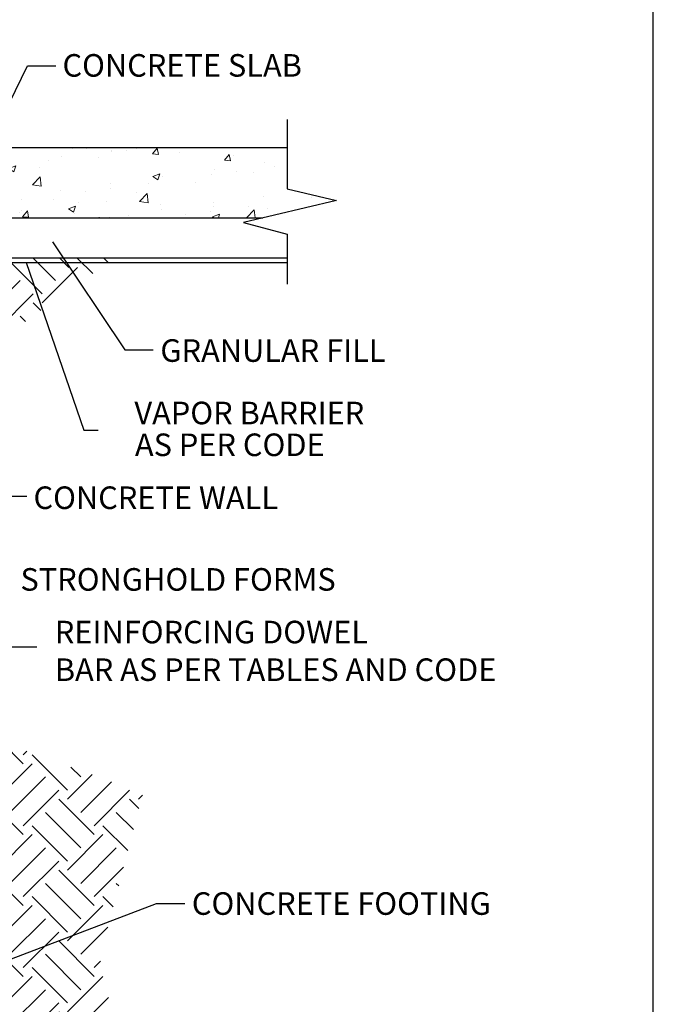
# Model space of a CAD drawing. Units: inches. Extents: x -16 to 88, y -8 to 105.
# Drawn here: x 56 to 88, y 30 to 79 of the extents above; entities that cross this region are included whole.
import ezdxf
from ezdxf.enums import TextEntityAlignment as Align

# ---------------------------------------------------------------- set-up
doc = ezdxf.new("R2010")
doc.units = ezdxf.units.IN
doc.header["$MEASUREMENT"] = 0
doc.layers.add('Hatch', color=110, linetype='Continuous', lineweight=9)
doc.layers.add('Notes', color=7, linetype='Continuous')
doc.layers.add('TEXT', color=7, linetype='Continuous')
doc.styles.add('Fox Blocks', font='arial.ttf', dxfattribs={"height": 0.09375})
doc.dimstyles.new('Fox Blocks', dxfattribs={"dimscale": 4, "dimtxt": 0.09375, "dimasz": 0.0625, "dimexe": 0.09375, "dimexo": 0.125, "dimgap": 0.03125, "dimtad": 1, "dimdec": 4, "dimzin": 3, "dimdsep": 46, "dimlunit": 4, "dimtxsty": 'Fox Blocks', "dimblk1": 'ARCHTICK', "dimblk2": 'ARCHTICK', "dimsah": 1, "dimcen": 0.125, "dimclrd": 256, "dimclre": 256, "dimclrt": 7, "dimazin": 0, "dimtfac": 1, "dimtdec": 4, "dimtix": 1, "dimtmove": 1, "dimatfit": 3, "dimfxl": 1, "dimtolj": 1, "dimtzin": 3, "dimarcsym": 0})

# ---------------------------------------------------------------- blocks, each defined once
blk = doc.blocks.new('_ARCHTICK')
at = {"color": 0, "linetype": 'ByBlock', "const_width": 0.15}
blk.add_lwpolyline([(-0.5, -0.5), (0.5, 0.5)], dxfattribs=at)

msp = doc.modelspace()

# ---------------------------------------------------------------- hatches: boundary and pattern name
at = {"layer": 'Hatch'}
h = msp.add_hatch(dxfattribs=at)
h.set_pattern_fill('AR-CONC', color=256, scale=0.5, style=0)
h.set_pattern_definition([(50, (2.2697, 1e-14), (3.5863, -0.31376), [0.375, -4.125]), (355, (2.2697, 1e-14), (-0.69376, 3.76096), [0.3, -3.3]), (100.4514, (2.5685, -0.026), (2.89254, 3.4472), [0.3187, -3.50571]), (46.184, (2.2697, 1), (5.3362, -0.8276), [0.5625, -6.1875]), (96.6356, (2.7144, 0.931), (4.6733, 4.8706), [0.47805, -5.25857]), (351.184, (2.2697, 1), (4.6733, 4.8706), [0.45, -4.95]), (21, (2.7697, 0.75), (2.984535, -2.013094), [0.375, -4.125]), (326, (2.7697, 0.75), (1.21658, 3.62575), [0.3, -3.3]), (71.4514, (3.0184, 0.5822), (4.20111, 1.61266), [0.3187, -3.50571]), (37.5, (2.2697, 1e-14), (0.0608, 1.66447), [0, -3.26, 0, -3.35, 0, -3.3125]), (7.5, (2.2697, 1e-14), (1.315348, 1.97206), [0, -1.91, 0, -3.185, 0, -1.2625]), (327.5, (1.1547, 1e-14), (2.669112, -0.112774), [0, -1.25, 0, -3.9, 0, -5.175]), (317.5, (0.6547, 1e-14), (2.91593, 0.500525), [0, -1.625, 0, -2.59, 0, -3.675])])
h.paths.add_polyline_path([(69.742, 72.705), (45.255, 72.705), (45.255, 69.205), (68.52, 69.205), (72.196, 70.062), (69.742, 70.648)])
h = msp.add_hatch(dxfattribs=at)
h.set_pattern_fill('EARTH', color=256, scale=10, angle=45, style=0)
h.set_pattern_definition([(45, (2.2697, 1e-14), (2e-16, 3.535534), [2.5, -2.5]), (45, (1.6068, 0.663), (2e-16, 3.535534), [2.5, -2.5]), (45, (0.9439, 1.3258), (2e-16, 3.535534), [2.5, -2.5]), (135, (0.9439, 1.7678), (-3.535534, 4e-16), [2.5, -2.5]), (135, (1.6068, 2.4307), (-3.535534, 4e-16), [2.5, -2.5]), (135, (2.2697, 3.0936), (-3.535534, 4e-16), [2.5, -2.5])])
h.paths.add_polyline_path([(55.365, 63.1), (61.135, 67.205), (44.755, 67.205), (44.755, 53.091), (51.45, 56.611)])
h = msp.add_hatch(dxfattribs=at)
h.set_pattern_fill('EARTH', color=256, scale=10, angle=45, style=0)
h.paths.add_polyline_path([(31.235, 48.55), (27.958, 47.461), (22.294, 46.969), (16.691, 47.4), (9.365, 46.046), (0.606, 41.29), (2.08, 13.287), (14.412, 11.679), (33.849, 13.689), (53.151, 12.483), (63.874, 16.368), (60.389, 32.313), (62.545, 40.527), (42.485, 47.723), (42.485, 35.205), (51.802, 35.205), (51.802, 23.205), (21.802, 23.205), (21.802, 35.205), (31.235, 35.205)])

# ---------------------------------------------------------------- linework, layer by layer
for p, q in [((69.742, 74.106), (69.742, 70.648)), ((45.255, 72.705), (69.742, 72.705)), ((69.742, 70.648), (72.196, 70.062)), ((72.196, 70.062), (67.557, 68.981)), ((44.755, 69.205), (68.52, 69.205)), ((67.557, 68.981), (69.742, 68.389)), ((69.742, 68.389), (69.742, 65.892)), ((44.755, 67.205), (69.742, 67.205)), ((44.755, 66.983), (69.742, 66.983))]:
    msp.add_line(p, q)
msp.add_lwpolyline([(-16.382, -8.056), (87.998, -8.056), (87.998, 104.554), (-16.382, 104.554)], close=True)
at = {"layer": 'Notes'}
for p, q in [((56.78, 76.79), (58.193, 76.79)), ((61.637, 62.624), (63.05, 62.624)), ((59.586, 58.623), (60.311, 58.623)), ((55.344, 55.33), (56.757, 55.329)), ((55.829, 47.813), (57.242, 47.812)), ((63.212, 35.019), (64.625, 35.018))]:
    msp.add_line(p, q, dxfattribs=at)

# ---------------------------------------------------------------- texts
at = {"char_height": 1.125, "attachment_point": 1, "style": 'Fox Blocks'}
for s, insert in [('CONCRETE SLAB', (58.528, 77.37)), ('\\A1;GRANULAR FILL', (63.409, 63.15)), (' CONCRETE WALL', (56.738, 55.812)), ('\\A1;REINFORCING DOWEL\\PBAR AS PER TABLES AND CODE', (58.146, 49.113)), ('\\A1;CONCRETE FOOTING', (64.98, 35.575))]:
    msp.add_mtext(s, dxfattribs=dict(at, insert=insert))
at = {"insert": (56.431, 51.738), "char_height": 1.125, "width": 18.78121, "attachment_point": 1, "style": 'Fox Blocks'}
msp.add_mtext('STRONGHOLD FORMS', dxfattribs=at)
at = {"layer": 'TEXT', "style": 'Fox Blocks'}
for s, p in [('VAPOR BARRIER', (73.579, 58.912)), ('AS PER CODE', (71.605, 57.326))]:
    msp.add_text(s, height=1.125, dxfattribs=at).set_placement(p, align=Align.RIGHT)

# ---------------------------------------------------------------- leaders
at = {"layer": 'Notes'}
for points, override in [([(54.783, 72.706), (56.78, 76.79)], {"dimscale": 0, "dimasz": 0.125, "dimgap": 0.03125, "dimtad": 0}), ([(58.034, 68.016), (61.637, 62.624)], {"dimscale": 0, "dimasz": 0.125, "dimgap": 0.03125, "dimtad": 0}), ([(56.711, 66.983), (59.586, 58.623)], {"dimscale": 0, "dimasz": 0.125, "dimtad": 0}), ([(51.382, 30.496), (63.212, 35.019)], {"dimscale": 0, "dimasz": 0.125, "dimgap": 0.03125, "dimtad": 0})]:
    msp.add_leader(points, dimstyle='Fox Blocks', override=override, dxfattribs=at)

doc.saveas('drawing.dxf')
